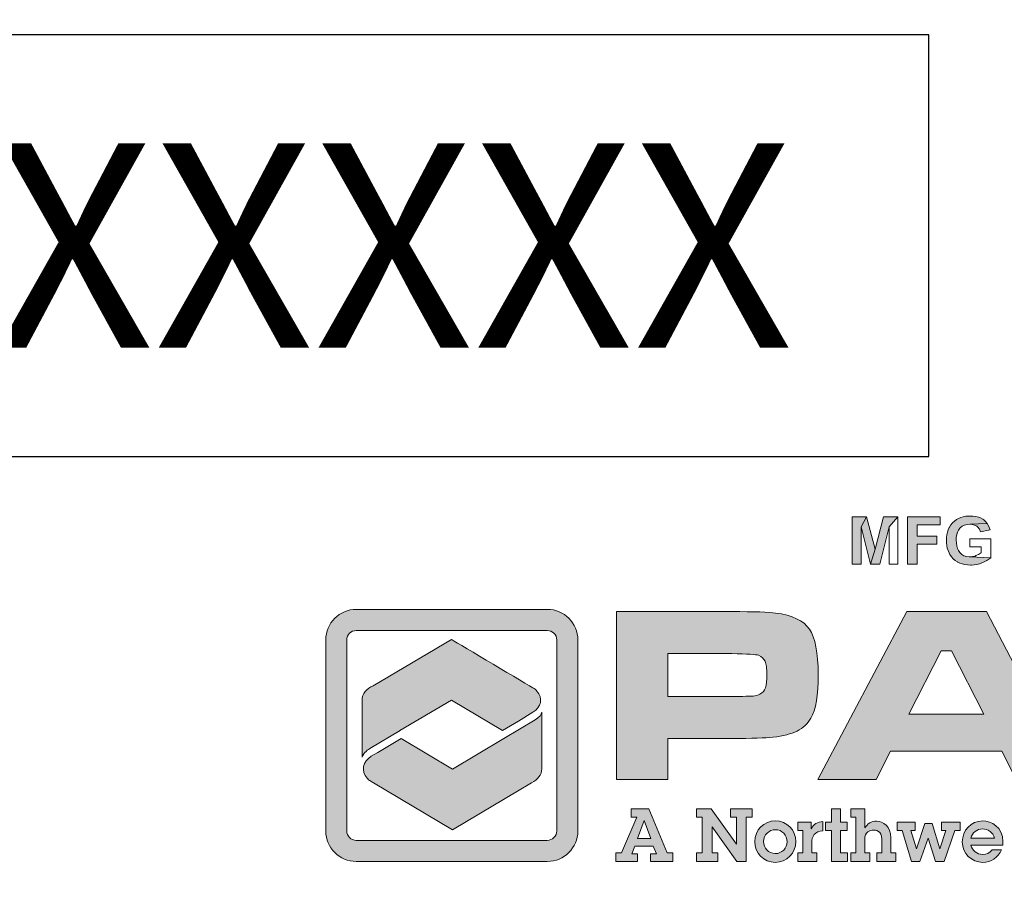
# Model space of a CAD drawing. Extents: x 0 to 406, y 0 to 314.
# Drawn here: x 207 to 218, y 223 to 233 of the extents above; entities that cross this region are included whole.
import ezdxf

# ---------------------------------------------------------------- set-up
doc = ezdxf.new("R2010")
doc.units = 0
doc.header["$LTSCALE"] = 20
doc.header["$MEASUREMENT"] = 0
doc.layers.get('DEFPOINTS').update_dxf_attribs({"linetype": 'CONTINUOUS'})
doc.layers.add('BADGE', color=7, linetype='CONTINUOUS')
doc.layers.add('Layer 1', color=7, linetype='CONTINUOUS')
doc.styles.add('0', font='arialbd.ttf', dxfattribs={"height": 1})

msp = doc.modelspace()

# ---------------------------------------------------------------- hatches: boundary and pattern name
at = {"layer": 'BADGE'}
h = msp.add_hatch(color=256, dxfattribs=at)
h.dxf.hatch_style = 1
h.paths.add_polyline_path([(219.237, 227.408), (219.112, 227.408), (219.306, 227.102), (219.362, 227.199)])
h.paths.add_polyline_path([(219.607, 227.408), (219.484, 227.408), (219.362, 227.199), (219.306, 227.102), (219.306, 226.879), (219.412, 226.879), (219.412, 227.101)])
h.paths.add_polyline_path([(218.845, 227.408), (218.633, 227.408), (218.633, 226.879), (218.813, 226.879), (218.826, 226.879), (218.868, 226.88), (218.901, 226.88), (218.926, 226.881), (218.942, 226.883), (218.961, 226.885), (218.989, 226.894), (219.014, 226.908), (219.024, 226.915), (219.044, 226.936), (219.06, 226.962), (218.74, 226.968), (218.74, 227.11), (218.826, 227.11), (219.05, 227.112), (219.05, 227.113), (219.03, 227.133), (219.005, 227.149), (218.976, 227.16), (218.988, 227.167), (219.012, 227.184), (218.74, 227.198), (218.74, 227.32), (218.801, 227.32), (219.034, 227.337), (219.034, 227.338), (219.016, 227.362), (218.994, 227.381), (218.994, 227.381), (218.968, 227.395), (218.939, 227.404), (218.936, 227.404), (218.912, 227.407), (218.882, 227.408)])
h.paths.add_polyline_path([(219.034, 227.337), (218.801, 227.32), (218.803, 227.32), (218.846, 227.32), (218.876, 227.32), (218.893, 227.319), (218.91, 227.315), (218.933, 227.3), (218.94, 227.289), (218.947, 227.26), (218.945, 227.243), (218.931, 227.219), (218.917, 227.208), (218.888, 227.2), (218.878, 227.199), (218.851, 227.198), (218.81, 227.198), (218.74, 227.198), (219.012, 227.184), (219.031, 227.207), (219.037, 227.218), (219.047, 227.246), (219.05, 227.275), (219.05, 227.281), (219.046, 227.311)], flags=17)
h.paths.add_polyline_path([(219.05, 227.112), (218.826, 227.11), (218.835, 227.11), (218.873, 227.109), (218.902, 227.106), (218.921, 227.102), (218.933, 227.097), (218.955, 227.078), (218.96, 227.067), (218.966, 227.038), (218.964, 227.017), (218.951, 226.993), (218.94, 226.982), (218.912, 226.971), (218.905, 226.971), (218.879, 226.969), (218.839, 226.968), (218.74, 226.968), (219.06, 226.962), (219.065, 226.974), (219.074, 227.003), (219.077, 227.032), (219.074, 227.059), (219.065, 227.087)])
h.paths.add_polyline_path([(218.097, 227.417), (218.083, 227.417), (218.051, 227.415), (218.022, 227.41), (217.995, 227.402), (217.97, 227.391), (217.948, 227.378), (217.924, 227.361), (217.903, 227.34), (217.884, 227.318), (217.868, 227.293), (217.867, 227.289), (217.855, 227.264), (217.846, 227.236), (217.839, 227.207), (217.835, 227.177), (217.834, 227.145), (217.835, 227.119), (217.838, 227.089), (217.845, 227.06), (217.853, 227.032), (217.865, 227.005), (217.874, 226.987), (217.891, 226.962), (217.91, 226.94), (217.933, 226.921), (217.957, 226.905), (217.959, 226.904), (217.984, 226.892), (218.011, 226.882), (218.04, 226.875), (218.07, 226.871), (218.102, 226.87), (218.115, 226.87), (218.144, 226.873), (218.173, 226.878), (218.203, 226.885), (218.232, 226.895), (218.257, 226.905), (218.285, 226.92), (218.309, 226.935), (218.329, 226.952), (218.095, 226.961), (218.088, 226.962), (218.058, 226.965), (218.031, 226.974), (218.007, 226.989), (217.986, 227.009), (217.984, 227.011), (217.969, 227.031), (217.958, 227.056), (217.95, 227.083), (217.946, 227.115), (217.944, 227.15), (217.945, 227.178), (217.95, 227.21), (217.958, 227.237), (217.97, 227.261), (217.985, 227.282), (217.99, 227.286), (218.012, 227.304), (218.037, 227.316), (218.065, 227.324), (218.097, 227.326), (218.291, 227.335), (218.273, 227.357), (218.251, 227.376), (218.241, 227.383), (218.217, 227.396), (218.192, 227.405), (218.163, 227.412), (218.131, 227.416)])
h.paths.add_polyline_path([(218.291, 227.335), (218.097, 227.326), (218.121, 227.324), (218.149, 227.317), (218.174, 227.304), (218.186, 227.293), (218.204, 227.27), (218.216, 227.242), (218.322, 227.262), (218.316, 227.282), (218.305, 227.31)], flags=17)
h.paths.add_polyline_path([(218.329, 227.163), (218.098, 227.163), (218.098, 227.074), (218.221, 227.074), (218.221, 227.007), (218.216, 227.003), (218.192, 226.988), (218.163, 226.975), (218.154, 226.971), (218.125, 226.964), (218.095, 226.961), (218.329, 226.952)], flags=0)
h.paths.add_polyline_path([(217.764, 227.408), (217.401, 227.408), (217.401, 226.879), (217.508, 226.879), (217.508, 227.104), (217.729, 227.104), (217.729, 227.193), (217.508, 227.193), (217.508, 227.319), (217.764, 227.319)])
h.paths.add_polyline_path([(216.943, 227.408), (216.882, 227.296), (216.987, 226.879), (217.039, 227.047)])
h.paths.add_polyline_path([(216.943, 227.408), (216.783, 227.408), (216.783, 226.879), (216.882, 226.879), (216.882, 227.296)])
h.paths.add_polyline_path([(217.294, 227.408), (217.195, 227.296), (217.195, 226.879), (217.294, 226.879)], flags=0)
h.paths.add_polyline_path([(217.294, 227.408), (217.134, 227.408), (217.039, 227.047), (216.987, 226.879), (217.09, 226.879), (217.195, 227.296)])
h.paths.add_polyline_path([(230.345, 233.985), (230.228, 233.985), (230.188, 233.786), (230.075, 233.786), (229.961, 233.786), (229.815, 233.786), (229.815, 233.672), (229.938, 233.672), (230.165, 233.672), (230.136, 233.522), (230.022, 233.522), (229.907, 233.522), (229.815, 233.522), (229.815, 233.41), (229.884, 233.41), (230.114, 233.41), (230.075, 233.211), (230.188, 233.211), (230.229, 233.41), (230.375, 233.41), (230.375, 233.522), (230.252, 233.522), (230.282, 233.672), (230.375, 233.672), (230.375, 233.786), (230.305, 233.786)])
h.paths.add_polyline_path([(230.115, 233.985), (230, 233.985), (229.961, 233.786), (230.075, 233.786)], flags=17)
h.paths.add_polyline_path([(229.938, 233.672), (229.907, 233.522), (230.022, 233.522), (230.053, 233.672), (230.165, 233.672)], flags=17)
h.paths.add_polyline_path([(229.884, 233.41), (229.845, 233.211), (229.96, 233.211), (230, 233.41), (230.114, 233.41)], flags=17)
h.paths.add_polyline_path([(229.107, 233.966), (228.956, 233.966), (228.956, 233.223), (229.484, 233.223), (229.484, 233.349), (229.107, 233.349)])
h.paths.add_polyline_path([(228.81, 233.973), (228.254, 233.973), (228.254, 233.223), (228.823, 233.223), (228.823, 233.349), (228.405, 233.349), (228.405, 233.553), (228.781, 233.553), (228.781, 233.679), (228.405, 233.679), (228.405, 233.846), (228.81, 233.846)])
h.paths.add_polyline_path([(227.774, 233.973), (227.497, 233.973), (227.497, 233.223), (227.783, 233.223), (227.856, 233.227), (227.917, 233.239), (227.969, 233.261), (228.022, 233.299), (228.034, 233.311), (227.649, 233.349), (227.649, 233.846), (227.716, 233.846), (228.029, 233.889), (227.979, 233.931), (227.917, 233.958), (227.914, 233.959), (227.854, 233.969)])
h.paths.add_polyline_path([(228.029, 233.889), (227.716, 233.846), (227.787, 233.844), (227.841, 233.839), (227.852, 233.836), (227.911, 233.804), (227.921, 233.793), (227.953, 233.73), (227.965, 233.676), (227.969, 233.598), (227.965, 233.519), (227.953, 233.46), (227.948, 233.444), (227.914, 233.388), (227.914, 233.387), (227.853, 233.357), (227.838, 233.353), (227.761, 233.349), (227.649, 233.349), (228.034, 233.311), (228.072, 233.365), (228.102, 233.431), (228.109, 233.45), (228.121, 233.515), (228.125, 233.591), (228.124, 233.637), (228.117, 233.707), (228.101, 233.768), (228.099, 233.771), (228.069, 233.836)])
h.paths.add_polyline_path([(227.015, 233.985), (226.987, 233.985), (226.917, 233.975), (226.854, 233.955), (226.812, 233.933), (226.757, 233.889), (226.722, 233.846), (226.688, 233.786), (226.67, 233.736), (226.657, 233.67), (226.653, 233.594), (226.654, 233.556), (226.664, 233.483), (226.684, 233.419), (226.712, 233.362), (226.752, 233.312), (226.766, 233.299), (226.818, 233.26), (226.877, 233.233), (226.944, 233.216), (227.018, 233.211), (227.04, 233.211), (227.11, 233.219), (227.175, 233.239), (227.232, 233.27), (227.281, 233.312), (227.302, 233.338), (227.017, 233.339), (226.983, 233.342), (226.921, 233.364), (226.868, 233.406), (226.867, 233.406), (226.835, 233.457), (226.815, 233.521), (226.808, 233.598), (226.808, 233.601), (226.815, 233.678), (226.834, 233.743), (226.867, 233.793), (226.891, 233.814), (226.948, 233.846), (227.017, 233.856), (227.281, 233.882), (227.266, 233.897), (227.214, 233.935), (227.155, 233.963), (227.088, 233.979)])
h.paths.add_polyline_path([(227.281, 233.882), (227.017, 233.856), (227.052, 233.854), (227.116, 233.833), (227.167, 233.793), (227.198, 233.743), (227.217, 233.679), (227.224, 233.601), (227.224, 233.597), (227.217, 233.518), (227.198, 233.454), (227.166, 233.404), (227.143, 233.383), (227.084, 233.35), (227.017, 233.339), (227.302, 233.338), (227.336, 233.391), (227.36, 233.452), (227.375, 233.521), (227.379, 233.597), (227.378, 233.64), (227.369, 233.712), (227.348, 233.777), (227.32, 233.833)])
h.paths.add_polyline_path([(226.036, 233.973), (225.95, 233.813), (226.098, 233.223), (226.172, 233.461)])
h.paths.add_polyline_path([(226.036, 233.973), (225.81, 233.973), (225.81, 233.223), (225.95, 233.223), (225.95, 233.813)])
h.paths.add_polyline_path([(226.534, 233.973), (226.393, 233.813), (226.393, 233.223), (226.534, 233.223)], flags=0)
h.paths.add_polyline_path([(226.534, 233.973), (226.306, 233.973), (226.172, 233.461), (226.098, 233.223), (226.244, 233.223), (226.393, 233.813)])
h.paths.add_polyline_path([(210.512, 233.985), (210.393, 233.985), (210.354, 233.786), (210.242, 233.786), (210.127, 233.786), (209.981, 233.786), (209.981, 233.672), (210.104, 233.672), (210.333, 233.672), (210.303, 233.522), (210.189, 233.522), (210.073, 233.522), (209.981, 233.522), (209.981, 233.41), (210.051, 233.41), (210.28, 233.41), (210.241, 233.211), (210.354, 233.211), (210.395, 233.41), (210.542, 233.41), (210.542, 233.522), (210.418, 233.522), (210.449, 233.672), (210.542, 233.672), (210.542, 233.786), (210.472, 233.786)])
h.paths.add_polyline_path([(210.282, 233.985), (210.167, 233.985), (210.127, 233.786), (210.242, 233.786)], flags=17)
h.paths.add_polyline_path([(210.104, 233.672), (210.073, 233.522), (210.189, 233.522), (210.219, 233.672), (210.333, 233.672)], flags=17)
h.paths.add_polyline_path([(210.051, 233.41), (210.01, 233.211), (210.125, 233.211), (210.166, 233.41), (210.28, 233.41)], flags=17)
h.paths.add_polyline_path([(209.32, 233.973), (209.002, 233.973), (209.002, 233.223), (209.154, 233.223), (209.154, 233.536), (209.184, 233.536), (209.418, 233.553), (209.452, 233.56), (209.517, 233.584), (209.565, 233.624), (209.575, 233.634), (209.154, 233.656), (209.154, 233.846), (209.272, 233.846), (209.583, 233.881), (209.552, 233.917), (209.495, 233.952), (209.469, 233.961), (209.406, 233.97)])
h.paths.add_polyline_path([(209.583, 233.881), (209.272, 233.846), (209.33, 233.846), (209.381, 233.843), (209.439, 233.814), (209.458, 233.752), (209.444, 233.697), (209.402, 233.664), (209.356, 233.657), (209.265, 233.656), (209.154, 233.656), (209.575, 233.634), (209.605, 233.693), (209.615, 233.763), (209.609, 233.818)])
h.paths.add_polyline_path([(209.418, 233.553), (209.184, 233.536), (209.193, 233.536), (209.261, 233.528), (209.305, 233.496), (209.335, 233.459), (209.385, 233.385), (209.495, 233.223), (209.676, 233.223), (209.584, 233.369), (209.577, 233.38), (209.533, 233.448), (209.499, 233.491), (209.476, 233.513)])
h.paths.add_polyline_path([(208.859, 233.973), (208.304, 233.973), (208.304, 233.223), (208.874, 233.223), (208.874, 233.349), (208.454, 233.349), (208.454, 233.553), (208.831, 233.553), (208.831, 233.679), (208.454, 233.679), (208.454, 233.846), (208.859, 233.846)])
h.paths.add_polyline_path([(207.824, 233.973), (207.548, 233.973), (207.548, 233.223), (207.832, 233.223), (207.905, 233.227), (207.966, 233.239), (208.019, 233.261), (208.071, 233.299), (208.084, 233.311), (207.698, 233.349), (207.698, 233.846), (207.767, 233.846), (208.08, 233.889), (208.029, 233.931), (207.966, 233.958), (207.963, 233.959), (207.904, 233.969)])
h.paths.add_polyline_path([(208.08, 233.889), (207.767, 233.846), (207.836, 233.844), (207.89, 233.839), (207.901, 233.836), (207.96, 233.804), (207.97, 233.793), (208.004, 233.73), (208.015, 233.676), (208.019, 233.598), (208.015, 233.519), (208.004, 233.46), (207.998, 233.444), (207.965, 233.388), (207.965, 233.387), (207.902, 233.357), (207.887, 233.353), (207.812, 233.349), (207.698, 233.349), (208.084, 233.311), (208.123, 233.365), (208.153, 233.431), (208.158, 233.45), (208.172, 233.515), (208.176, 233.591), (208.174, 233.637), (208.166, 233.707), (208.151, 233.768), (208.15, 233.771), (208.12, 233.836)])
h.paths.add_polyline_path([(207.111, 233.973), (206.793, 233.973), (206.793, 233.223), (206.944, 233.223), (206.944, 233.536), (206.974, 233.536), (207.207, 233.553), (207.242, 233.56), (207.307, 233.584), (207.356, 233.624), (207.365, 233.634), (206.944, 233.656), (206.944, 233.846), (207.062, 233.846), (207.372, 233.881), (207.342, 233.917), (207.285, 233.952), (207.26, 233.961), (207.195, 233.97)])
h.paths.add_polyline_path([(207.372, 233.881), (207.062, 233.846), (207.119, 233.846), (207.172, 233.843), (207.23, 233.814), (207.249, 233.752), (207.234, 233.697), (207.192, 233.664), (207.146, 233.657), (207.055, 233.656), (206.944, 233.656), (207.365, 233.634), (207.395, 233.693), (207.406, 233.763), (207.399, 233.818)])
h.paths.add_polyline_path([(207.207, 233.553), (206.974, 233.536), (206.983, 233.536), (207.05, 233.528), (207.096, 233.496), (207.126, 233.459), (207.176, 233.385), (207.285, 233.223), (207.467, 233.223), (207.375, 233.369), (207.368, 233.38), (207.323, 233.448), (207.288, 233.491), (207.266, 233.513)])
h.paths.add_polyline_path([(206.31, 233.985), (206.281, 233.985), (206.211, 233.975), (206.147, 233.955), (206.105, 233.933), (206.051, 233.889), (206.016, 233.846), (205.981, 233.786), (205.965, 233.736), (205.951, 233.67), (205.947, 233.594), (205.948, 233.556), (205.958, 233.483), (205.977, 233.419), (206.007, 233.362), (206.046, 233.312), (206.061, 233.299), (206.112, 233.26), (206.172, 233.233), (206.238, 233.216), (206.311, 233.211), (206.333, 233.211), (206.404, 233.219), (206.468, 233.239), (206.526, 233.27), (206.575, 233.312), (206.596, 233.338), (206.311, 233.339), (206.277, 233.342), (206.214, 233.364), (206.162, 233.406), (206.161, 233.406), (206.128, 233.457), (206.109, 233.521), (206.103, 233.598), (206.103, 233.601), (206.109, 233.678), (206.128, 233.743), (206.161, 233.793), (206.184, 233.814), (206.242, 233.846), (206.311, 233.856), (206.575, 233.882), (206.56, 233.897), (206.509, 233.935), (206.449, 233.963), (206.383, 233.979)])
h.paths.add_polyline_path([(206.575, 233.882), (206.311, 233.856), (206.346, 233.854), (206.41, 233.833), (206.461, 233.793), (206.492, 233.743), (206.511, 233.679), (206.518, 233.601), (206.518, 233.597), (206.511, 233.518), (206.491, 233.454), (206.46, 233.404), (206.435, 233.383), (206.379, 233.35), (206.311, 233.339), (206.596, 233.338), (206.63, 233.391), (206.655, 233.452), (206.67, 233.521), (206.674, 233.597), (206.672, 233.64), (206.663, 233.712), (206.643, 233.777), (206.613, 233.833)])
h.paths.add_polyline_path([(212.993, 239.667), (212.437, 239.667), (212.437, 238.918), (213.006, 238.918), (213.006, 239.044), (212.588, 239.044), (212.588, 239.249), (212.964, 239.249), (212.964, 239.374), (212.588, 239.374), (212.588, 239.541), (212.993, 239.541)])
h.paths.add_polyline_path([(212.339, 239.667), (211.744, 239.667), (211.744, 239.541), (211.966, 239.541), (211.966, 238.918), (212.117, 238.918), (212.117, 239.541), (212.339, 239.541)])
h.paths.add_polyline_path([(211.418, 239.667), (211.335, 239.492), (211.438, 239.215), (211.234, 239.215), (211.487, 239.088), (211.553, 238.918), (211.717, 238.918)])
h.paths.add_polyline_path([(211.418, 239.667), (211.257, 239.667), (210.966, 238.918), (211.125, 238.918), (211.188, 239.088), (211.487, 239.088), (211.234, 239.215), (211.335, 239.492)])
h.paths.add_polyline_path([(210.561, 239.667), (210.285, 239.667), (210.285, 238.918), (210.569, 238.918), (210.644, 238.921), (210.703, 238.933), (210.757, 238.956), (210.81, 238.993), (210.821, 239.005), (210.437, 239.044), (210.437, 239.541), (210.504, 239.541), (210.817, 239.584), (210.767, 239.625), (210.705, 239.653), (210.701, 239.655), (210.642, 239.664)])
h.paths.add_polyline_path([(210.817, 239.584), (210.504, 239.541), (210.573, 239.54), (210.629, 239.533), (210.64, 239.53), (210.699, 239.498), (210.709, 239.488), (210.741, 239.426), (210.753, 239.372), (210.757, 239.292), (210.753, 239.215), (210.741, 239.155), (210.736, 239.139), (210.702, 239.082), (210.641, 239.051), (210.625, 239.048), (210.549, 239.044), (210.437, 239.044), (210.821, 239.005), (210.86, 239.059), (210.89, 239.125), (210.897, 239.146), (210.909, 239.211), (210.913, 239.285), (210.912, 239.331), (210.904, 239.402), (210.889, 239.462), (210.887, 239.466), (210.858, 239.53)])
h.paths.add_polyline_path([(226.808, 239.667), (226.63, 239.667), (226.904, 239.234), (226.984, 239.37)])
h.paths.add_polyline_path([(227.331, 239.667), (227.156, 239.667), (226.984, 239.37), (226.904, 239.234), (226.904, 238.918), (227.056, 238.918), (227.056, 239.232)])
h.paths.add_polyline_path([(226.611, 239.667), (226.015, 239.667), (226.015, 239.541), (226.237, 239.541), (226.237, 238.918), (226.389, 238.918), (226.389, 239.541), (226.611, 239.541)])
h.paths.add_polyline_path([(225.773, 238.918), (225.773, 239.667), (225.925, 239.667), (225.925, 238.918)])
h.paths.add_polyline_path([(225.346, 239.68), (225.335, 239.68), (225.263, 239.672), (225.199, 239.652), (225.143, 239.621), (225.093, 239.577), (225.339, 239.55), (225.382, 239.546), (225.442, 239.517), (225.469, 239.488), (225.496, 239.425), (225.646, 239.461), (225.639, 239.484), (225.609, 239.549), (225.569, 239.599), (225.54, 239.623), (225.484, 239.655), (225.419, 239.673)])
h.paths.add_polyline_path([(225.093, 239.577), (225.068, 239.549), (225.037, 239.495), (225.014, 239.433), (225.001, 239.364), (224.995, 239.286), (224.996, 239.253), (225.006, 239.18), (225.025, 239.115), (225.053, 239.056), (225.091, 239.008), (225.093, 239.006), (225.144, 238.962), (225.202, 238.931), (225.266, 238.912), (225.337, 238.905), (225.344, 238.905), (225.416, 238.913), (225.481, 238.932), (225.536, 238.964), (225.545, 238.971), (225.588, 239.017), (225.335, 239.035), (225.319, 239.035), (225.255, 239.052), (225.202, 239.094), (225.199, 239.098), (225.172, 239.148), (225.156, 239.215), (225.151, 239.297), (225.158, 239.379), (225.175, 239.442), (225.204, 239.491), (225.216, 239.503), (225.271, 239.54), (225.339, 239.55)])
h.paths.add_polyline_path([(225.501, 239.193), (225.477, 239.121), (225.439, 239.073), (225.402, 239.048), (225.335, 239.035), (225.588, 239.017), (225.623, 239.075), (225.649, 239.147)])
h.paths.add_polyline_path([(224.642, 239.667), (224.559, 239.492), (224.664, 239.215), (224.459, 239.215), (224.712, 239.088), (224.777, 238.918), (224.942, 238.918)])
h.paths.add_polyline_path([(224.642, 239.667), (224.482, 239.667), (224.19, 238.918), (224.351, 238.918), (224.412, 239.088), (224.712, 239.088), (224.459, 239.215), (224.559, 239.492)])
h.paths.add_polyline_path([(223.811, 239.667), (223.568, 239.667), (223.568, 238.918), (223.719, 238.918), (223.719, 239.201), (223.818, 239.201), (223.841, 239.201), (223.918, 239.204), (223.975, 239.211), (223.991, 239.216), (224.053, 239.247), (224.075, 239.265), (224.117, 239.32), (223.719, 239.328), (223.719, 239.541), (223.792, 239.541), (224.098, 239.583), (224.052, 239.629), (223.991, 239.656), (223.967, 239.661), (223.903, 239.665)])
h.paths.add_polyline_path([(224.098, 239.583), (223.792, 239.541), (223.844, 239.54), (223.902, 239.535), (223.903, 239.535), (223.963, 239.502), (223.965, 239.499), (223.986, 239.435), (223.969, 239.376), (223.922, 239.339), (223.886, 239.331), (223.802, 239.328), (223.719, 239.328), (224.117, 239.32), (224.133, 239.365), (224.143, 239.437), (224.141, 239.457), (224.129, 239.526)])
h.paths.add_polyline_path([(223.187, 239.667), (223.106, 239.492), (223.209, 239.215), (223.005, 239.215), (223.258, 239.088), (223.323, 238.918), (223.488, 238.918)])
h.paths.add_polyline_path([(223.187, 239.667), (223.028, 239.667), (222.737, 238.918), (222.896, 238.918), (222.959, 239.088), (223.258, 239.088), (223.005, 239.215), (223.106, 239.492)])
h.paths.add_polyline_path([(222.381, 239.68), (222.369, 239.68), (222.297, 239.672), (222.233, 239.652), (222.177, 239.621), (222.126, 239.577), (222.373, 239.55), (222.416, 239.546), (222.476, 239.517), (222.503, 239.488), (222.531, 239.425), (222.68, 239.461), (222.673, 239.484), (222.643, 239.549), (222.604, 239.599), (222.574, 239.623), (222.518, 239.655), (222.454, 239.673)])
h.paths.add_polyline_path([(222.126, 239.577), (222.103, 239.549), (222.071, 239.495), (222.048, 239.433), (222.034, 239.364), (222.03, 239.286), (222.03, 239.253), (222.04, 239.18), (222.059, 239.115), (222.087, 239.056), (222.126, 239.008), (222.128, 239.006), (222.178, 238.962), (222.236, 238.931), (222.301, 238.912), (222.371, 238.905), (222.378, 238.905), (222.451, 238.913), (222.515, 238.932), (222.57, 238.964), (222.578, 238.971), (222.622, 239.017), (222.37, 239.035), (222.352, 239.035), (222.289, 239.052), (222.237, 239.094), (222.233, 239.098), (222.206, 239.148), (222.191, 239.215), (222.186, 239.297), (222.191, 239.379), (222.209, 239.442), (222.237, 239.491), (222.25, 239.503), (222.305, 239.54), (222.373, 239.55)])
h.paths.add_polyline_path([(222.535, 239.193), (222.511, 239.121), (222.473, 239.073), (222.436, 239.048), (222.37, 239.035), (222.622, 239.017), (222.657, 239.075), (222.683, 239.147)])
at = {"layer": 'Layer 1', "true_color": 0x0092cb}
h = msp.add_hatch(color=142, dxfattribs=at)
h.dxf.hatch_style = 2
edge = h.paths.add_edge_path()
edge.add_spline(control_points=[(213.378, 223.559), (213.378, 223.559), (211.245, 223.559), (211.245, 223.559), (211.057, 223.559), (210.904, 223.712), (210.904, 223.9), (210.904, 223.9), (210.904, 226.034), (210.904, 226.034), (210.904, 226.222), (211.057, 226.375), (211.245, 226.375), (211.245, 226.375), (213.378, 226.375), (213.378, 226.375), (213.566, 226.375), (213.719, 226.222), (213.719, 226.034), (213.719, 226.034), (213.719, 223.9), (213.719, 223.9), (213.719, 223.712), (213.566, 223.559), (213.378, 223.559)], knot_values=[0, 0, 0, 0, 1, 1, 1, 2, 2, 2, 3, 3, 3, 4, 4, 4, 5, 5, 5, 6, 6, 6, 7, 7, 7, 8, 8, 8, 8], degree=3, periodic=0)
edge = h.paths.add_edge_path()
edge.add_spline(control_points=[(211.245, 226.139), (211.187, 226.139), (211.139, 226.092), (211.139, 226.034), (211.139, 226.034), (211.139, 223.9), (211.139, 223.9), (211.139, 223.842), (211.187, 223.795), (211.245, 223.795), (211.245, 223.795), (213.378, 223.795), (213.378, 223.795), (213.436, 223.795), (213.484, 223.842), (213.484, 223.9), (213.484, 223.9), (213.484, 226.034), (213.484, 226.034), (213.484, 226.092), (213.436, 226.139), (213.378, 226.139), (213.378, 226.139), (211.245, 226.139), (211.245, 226.139)], knot_values=[0, 0, 0, 0, 1, 1, 1, 2, 2, 2, 3, 3, 3, 4, 4, 4, 5, 5, 5, 6, 6, 6, 7, 7, 7, 8, 8, 8, 8], degree=3, periodic=0)
at = {"layer": 'Layer 1', "true_color": 0x004677}
h = msp.add_hatch(color=156, dxfattribs=at)
edge = h.paths.add_edge_path()
edge.add_spline(control_points=[(214.152, 224.475), (214.152, 224.475), (214.152, 226.35), (214.152, 226.35), (214.152, 226.35), (215.436, 226.35), (215.436, 226.35), (215.691, 226.35), (215.855, 226.345), (215.928, 226.334), (216.114, 226.31), (216.24, 226.25), (216.305, 226.155), (216.37, 226.06), (216.403, 225.891), (216.403, 225.648), (216.403, 225.416), (216.376, 225.253), (216.322, 225.16), (216.286, 225.097), (216.234, 225.049), (216.168, 225.016), (216.102, 224.983), (216.012, 224.96), (215.898, 224.947), (215.816, 224.938), (215.664, 224.933), (215.442, 224.933), (215.442, 224.933), (214.723, 224.933), (214.723, 224.933), (214.723, 224.933), (214.723, 224.475), (214.723, 224.475), (214.723, 224.475), (214.152, 224.475), (214.152, 224.475)], knot_values=[0, 0, 0, 0, 1, 1, 1, 2, 2, 2, 3, 3, 3, 4, 4, 4, 5, 5, 5, 6, 6, 6, 7, 7, 7, 8, 8, 8, 9, 9, 9, 10, 10, 10, 11, 11, 11, 12, 12, 12, 12], degree=3, periodic=0)
edge = h.paths.add_edge_path()
edge.add_spline(control_points=[(214.723, 225.402), (214.723, 225.402), (215.438, 225.402), (215.438, 225.402), (215.568, 225.403), (215.647, 225.405), (215.676, 225.407), (215.705, 225.41), (215.731, 225.417), (215.753, 225.429), (215.783, 225.445), (215.803, 225.468), (215.814, 225.5), (215.825, 225.532), (215.83, 225.581), (215.83, 225.648), (215.83, 225.715), (215.824, 225.764), (215.81, 225.795), (215.796, 225.826), (215.772, 225.848), (215.737, 225.862), (215.711, 225.872), (215.612, 225.878), (215.438, 225.881), (215.438, 225.881), (214.723, 225.881), (214.723, 225.881), (214.723, 225.881), (214.723, 225.402), (214.723, 225.402)], knot_values=[0, 0, 0, 0, 1, 1, 1, 2, 2, 2, 3, 3, 3, 4, 4, 4, 5, 5, 5, 6, 6, 6, 7, 7, 7, 8, 8, 8, 9, 9, 9, 10, 10, 10, 10], degree=3, periodic=0)
h = msp.add_hatch(color=156, dxfattribs=at)
h.paths.add_polyline_path([(218.613, 224.475), (218.452, 224.792), (217.212, 224.792), (217.051, 224.475), (216.399, 224.475), (217.393, 226.35), (218.281, 226.35), (219.261, 224.475)])
h.paths.add_polyline_path([(218.252, 225.203), (217.89, 225.913), (217.776, 225.913), (217.415, 225.203)])
at = {"layer": 'Layer 1', "true_color": 0x0092cb}
h = msp.add_hatch(color=142, dxfattribs=at)
edge = h.paths.add_edge_path()
edge.add_spline(control_points=[(212.879, 225.022), (212.879, 225.022), (213.057, 225.128), (213.057, 225.128), (213.057, 225.128), (213.218, 225.225), (213.218, 225.225), (213.311, 225.28), (213.331, 225.387), (213.262, 225.463), (213.249, 225.477), (213.235, 225.488), (213.217, 225.499), (213.217, 225.499), (213.217, 225.499), (213.217, 225.499), (213.041, 225.603), (212.307, 226.04), (212.307, 226.04), (212.307, 226.04), (211.435, 225.522), (211.435, 225.522), (211.36, 225.492), (211.309, 225.431), (211.309, 225.361), (211.309, 225.361), (211.309, 224.725), (211.309, 224.725), (211.325, 224.775), (211.385, 224.814), (211.398, 224.821), (211.398, 224.821), (211.734, 225.021), (211.734, 225.021), (211.734, 225.021), (211.733, 225.021), (211.733, 225.021), (211.733, 225.021), (212.307, 225.362), (212.307, 225.362), (212.307, 225.362), (212.879, 225.022), (212.879, 225.022), (212.879, 225.022), (212.879, 225.022), (212.879, 225.022)], knot_values=[0, 0, 0, 0, 1, 1, 1, 2, 2, 2, 3, 3, 3, 4, 4, 4, 5, 5, 5, 6, 6, 6, 7, 7, 7, 8, 8, 8, 9, 9, 9, 10, 10, 10, 11, 11, 11, 12, 12, 12, 13, 13, 13, 14, 14, 14, 15, 15, 15, 15], degree=3, periodic=0)
at = {"layer": 'Layer 1', "true_color": 0x8fad15}
h = msp.add_hatch(color=54, dxfattribs=at)
edge = h.paths.add_edge_path()
edge.add_spline(control_points=[(213.241, 225.141), (213.241, 225.141), (212.892, 224.933), (212.892, 224.933), (212.892, 224.933), (212.893, 224.932), (212.893, 224.932), (212.893, 224.932), (212.319, 224.591), (212.319, 224.591), (212.319, 224.591), (211.747, 224.932), (211.747, 224.932), (211.747, 224.932), (211.487, 224.778), (211.487, 224.778), (211.487, 224.778), (211.413, 224.734), (211.413, 224.734), (211.317, 224.676), (211.296, 224.567), (211.366, 224.489), (211.377, 224.477), (211.388, 224.467), (211.402, 224.458), (211.413, 224.45), (211.425, 224.444), (211.437, 224.438), (211.437, 224.438), (212.32, 223.914), (212.32, 223.914), (212.32, 223.914), (213.203, 224.439), (213.203, 224.439), (213.271, 224.47), (213.316, 224.528), (213.316, 224.595), (213.316, 224.595), (213.316, 225.225), (213.316, 225.226), (213.314, 225.207), (213.292, 225.171), (213.241, 225.141), (213.241, 225.141), (213.241, 225.141), (213.241, 225.141)], knot_values=[0, 0, 0, 0, 1, 1, 1, 2, 2, 2, 3, 3, 3, 4, 4, 4, 5, 5, 5, 6, 6, 6, 7, 7, 7, 8, 8, 8, 9, 9, 9, 10, 10, 10, 11, 11, 11, 12, 12, 12, 13, 13, 13, 14, 14, 14, 15, 15, 15, 15], degree=3, periodic=0)
at = {"layer": 'Layer 1', "true_color": 0x004677}
h = msp.add_hatch(color=156, dxfattribs=at)
h.paths.add_polyline_path([(214.51, 224.147), (214.715, 223.654), (214.778, 223.654), (214.778, 223.56), (214.531, 223.56), (214.531, 223.643), (214.596, 223.643), (214.561, 223.73), (214.355, 223.73), (214.321, 223.643), (214.384, 223.643), (214.384, 223.56), (214.145, 223.56), (214.145, 223.654), (214.208, 223.654), (214.379, 224.053), (214.314, 224.053), (214.314, 224.147)])
h.paths.add_polyline_path([(214.458, 224.018), (214.384, 223.817), (214.533, 223.817), (214.459, 224.018)])
for points in [[(215.209, 224.147), (215.489, 223.754), (215.489, 224.053), (215.425, 224.053), (215.425, 224.147), (215.664, 224.147), (215.664, 224.053), (215.6, 224.053), (215.6, 223.56), (215.496, 223.56), (215.22, 223.947), (215.22, 223.654), (215.284, 223.654), (215.284, 223.56), (215.045, 223.56), (215.045, 223.654), (215.108, 223.654), (215.108, 224.053), (215.045, 224.053), (215.045, 224.147)], [(216.652, 224.147), (216.652, 223.999), (216.727, 223.999), (216.727, 223.905), (216.652, 223.905), (216.652, 223.654), (216.732, 223.654), (216.732, 223.56), (216.552, 223.56), (216.552, 223.905), (216.483, 223.905), (216.483, 223.999), (216.552, 223.999), (216.552, 224.147)], [(217.487, 223.999), (217.487, 223.905), (217.438, 223.905), (217.501, 223.699), (217.502, 223.699), (217.594, 223.983), (217.676, 223.983), (217.762, 223.699), (217.763, 223.699), (217.83, 223.905), (217.78, 223.905), (217.78, 223.999), (217.987, 223.999), (217.987, 223.905), (217.929, 223.905), (217.809, 223.56), (217.712, 223.56), (217.632, 223.818), (217.538, 223.56), (217.444, 223.56), (217.339, 223.905), (217.284, 223.905), (217.284, 223.999)]]:
    msp.add_hatch(color=156, dxfattribs=at).paths.add_polyline_path(points)
h = msp.add_hatch(color=156, dxfattribs=at)
edge = h.paths.add_edge_path()
edge.add_spline(control_points=[(216.923, 224.147), (216.923, 224.147), (216.923, 223.933), (216.923, 223.933), (216.952, 223.983), (216.999, 224.009), (217.055, 224.009), (217.128, 224.009), (217.215, 223.953), (217.215, 223.822), (217.215, 223.822), (217.215, 223.654), (217.215, 223.654), (217.215, 223.654), (217.271, 223.654), (217.271, 223.654), (217.271, 223.654), (217.271, 223.56), (217.271, 223.56), (217.271, 223.56), (217.058, 223.56), (217.058, 223.56), (217.058, 223.56), (217.058, 223.654), (217.058, 223.654), (217.058, 223.654), (217.115, 223.654), (217.115, 223.654), (217.115, 223.654), (217.115, 223.808), (217.115, 223.808), (217.115, 223.905), (217.039, 223.91), (217.02, 223.91), (216.981, 223.91), (216.923, 223.887), (216.923, 223.807), (216.923, 223.807), (216.923, 223.654), (216.923, 223.654), (216.923, 223.654), (216.98, 223.654), (216.98, 223.654), (216.98, 223.654), (216.98, 223.56), (216.98, 223.56), (216.98, 223.56), (216.766, 223.56), (216.766, 223.56), (216.766, 223.56), (216.766, 223.654), (216.766, 223.654), (216.766, 223.654), (216.823, 223.654), (216.823, 223.654), (216.823, 223.654), (216.823, 224.053), (216.823, 224.053), (216.823, 224.053), (216.766, 224.053), (216.766, 224.053), (216.766, 224.053), (216.766, 224.147), (216.766, 224.147), (216.766, 224.147), (216.923, 224.147), (216.923, 224.147)], knot_values=[0, 0, 0, 0, 1, 1, 1, 2, 2, 2, 3, 3, 3, 4, 4, 4, 5, 5, 5, 6, 6, 6, 7, 7, 7, 8, 8, 8, 9, 9, 9, 10, 10, 10, 11, 11, 11, 12, 12, 12, 13, 13, 13, 14, 14, 14, 15, 15, 15, 16, 16, 16, 17, 17, 17, 18, 18, 18, 19, 19, 19, 20, 20, 20, 21, 21, 21, 22, 22, 22, 22], degree=3, periodic=0)
h = msp.add_hatch(color=156, dxfattribs=at)
edge = h.paths.add_edge_path()
edge.add_spline(control_points=[(215.923, 223.549), (215.795, 223.549), (215.694, 223.656), (215.694, 223.781), (215.694, 223.91), (215.799, 224.012), (215.926, 224.012), (216.051, 224.012), (216.154, 223.909), (216.154, 223.782), (216.154, 223.654), (216.051, 223.549), (215.923, 223.549)], knot_values=[0, 0, 0, 0, 1, 1, 1, 2, 2, 2, 3, 3, 3, 4, 4, 4, 4], degree=3, periodic=0)
edge = h.paths.add_edge_path()
edge.add_spline(control_points=[(216.055, 223.78), (216.055, 223.851), (215.999, 223.914), (215.925, 223.914), (215.853, 223.914), (215.793, 223.854), (215.793, 223.782), (215.793, 223.711), (215.848, 223.647), (215.923, 223.647), (215.999, 223.647), (216.055, 223.709), (216.055, 223.78)], knot_values=[0, 0, 0, 0, 1, 1, 1, 2, 2, 2, 3, 3, 3, 4, 4, 4, 4], degree=3, periodic=0)
h = msp.add_hatch(color=156, dxfattribs=at)
edge = h.paths.add_edge_path()
edge.add_spline(control_points=[(216.456, 223.901), (216.409, 223.899), (216.381, 223.883), (216.359, 223.859), (216.336, 223.835), (216.332, 223.802), (216.332, 223.768), (216.332, 223.768), (216.332, 223.654), (216.332, 223.654), (216.332, 223.654), (216.388, 223.654), (216.388, 223.654), (216.388, 223.654), (216.388, 223.56), (216.388, 223.56), (216.388, 223.56), (216.175, 223.56), (216.175, 223.56), (216.175, 223.56), (216.175, 223.654), (216.175, 223.654), (216.175, 223.654), (216.231, 223.654), (216.231, 223.654), (216.231, 223.654), (216.231, 223.905), (216.231, 223.905), (216.231, 223.905), (216.175, 223.905), (216.175, 223.905), (216.175, 223.905), (216.175, 223.999), (216.175, 223.999), (216.175, 223.999), (216.324, 223.999), (216.324, 223.999), (216.324, 223.999), (216.324, 223.924), (216.324, 223.924), (216.349, 223.974), (216.397, 224.002), (216.456, 224.004), (216.456, 224.004), (216.456, 223.901), (216.456, 223.901)], knot_values=[0, 0, 0, 0, 1, 1, 1, 2, 2, 2, 3, 3, 3, 4, 4, 4, 5, 5, 5, 6, 6, 6, 7, 7, 7, 8, 8, 8, 9, 9, 9, 10, 10, 10, 11, 11, 11, 12, 12, 12, 13, 13, 13, 14, 14, 14, 15, 15, 15, 15], degree=3, periodic=0)
h = msp.add_hatch(color=156, dxfattribs=at)
edge = h.paths.add_edge_path()
edge.add_spline(control_points=[(218.463, 223.742), (218.463, 223.742), (218.108, 223.742), (218.108, 223.742), (218.121, 223.681), (218.178, 223.637), (218.239, 223.637), (218.283, 223.637), (218.32, 223.653), (218.345, 223.689), (218.345, 223.689), (218.45, 223.689), (218.45, 223.689), (218.413, 223.601), (218.33, 223.549), (218.243, 223.549), (218.115, 223.549), (218.012, 223.649), (218.012, 223.778), (218.012, 223.906), (218.108, 224.012), (218.24, 224.012), (218.333, 224.012), (218.466, 223.948), (218.466, 223.777), (218.466, 223.769), (218.464, 223.752), (218.463, 223.742)], knot_values=[0, 0, 0, 0, 1, 1, 1, 2, 2, 2, 3, 3, 3, 4, 4, 4, 5, 5, 5, 6, 6, 6, 7, 7, 7, 8, 8, 8, 9, 9, 9, 9], degree=3, periodic=0)
edge = h.paths.add_edge_path()
edge.add_spline(control_points=[(218.373, 223.819), (218.355, 223.883), (218.3, 223.923), (218.235, 223.923), (218.178, 223.923), (218.121, 223.88), (218.107, 223.819), (218.107, 223.819), (218.373, 223.819), (218.373, 223.819)], knot_values=[0, 0, 0, 0, 1, 1, 1, 2, 2, 2, 3, 3, 3, 3], degree=3, periodic=0)

# ---------------------------------------------------------------- linework, layer by layer
at = {"layer": 'BADGE'}
msp.add_lwpolyline([(198.808, 228.084), (217.64, 228.084), (217.64, 232.793), (198.808, 232.793)], close=True, dxfattribs=at)
msp.add_circle((218.169, 234.295), 25.376, dxfattribs=at)
at = {"layer": 'DEFPOINTS', "color": 7, "lineweight": 0}
for points in [[(216.943, 227.408), (216.783, 227.408), (216.783, 226.879), (216.882, 226.879), (216.882, 227.296)], [(216.943, 227.408), (216.882, 227.296), (216.987, 226.879), (217.039, 227.047)], [(217.294, 227.408), (217.134, 227.408), (217.039, 227.047), (216.987, 226.879), (217.09, 226.879), (217.195, 227.296)], [(217.294, 227.408), (217.195, 227.296), (217.195, 226.879), (217.294, 226.879)], [(217.764, 227.408), (217.401, 227.408), (217.401, 226.879), (217.508, 226.879), (217.508, 227.104), (217.729, 227.104), (217.729, 227.193), (217.508, 227.193), (217.508, 227.319), (217.764, 227.319)], [(218.097, 227.417), (218.083, 227.417), (218.051, 227.415), (218.022, 227.41), (217.995, 227.402), (217.97, 227.391), (217.948, 227.378), (217.924, 227.361), (217.903, 227.34), (217.884, 227.318), (217.868, 227.293), (217.867, 227.289), (217.855, 227.264), (217.846, 227.236), (217.839, 227.207), (217.835, 227.177), (217.834, 227.145), (217.835, 227.119), (217.838, 227.089), (217.845, 227.06), (217.853, 227.032), (217.865, 227.005), (217.874, 226.987), (217.891, 226.962), (217.91, 226.94), (217.933, 226.921), (217.957, 226.905), (217.959, 226.904), (217.984, 226.892), (218.011, 226.882), (218.04, 226.875), (218.07, 226.871), (218.102, 226.87), (218.115, 226.87), (218.144, 226.873), (218.173, 226.878), (218.203, 226.885), (218.232, 226.895), (218.257, 226.905), (218.285, 226.92), (218.309, 226.935), (218.329, 226.952), (218.095, 226.961), (218.088, 226.962), (218.058, 226.965), (218.031, 226.974), (218.007, 226.989), (217.986, 227.009), (217.984, 227.011), (217.969, 227.031), (217.958, 227.056), (217.95, 227.083), (217.946, 227.115), (217.944, 227.15), (217.945, 227.178), (217.95, 227.21), (217.958, 227.237), (217.97, 227.261), (217.985, 227.282), (217.99, 227.286), (218.012, 227.304), (218.037, 227.316), (218.065, 227.324), (218.097, 227.326), (218.291, 227.335), (218.273, 227.357), (218.251, 227.376), (218.241, 227.383), (218.217, 227.396), (218.192, 227.405), (218.163, 227.412), (218.131, 227.416)], [(218.291, 227.335), (218.097, 227.326), (218.121, 227.324), (218.149, 227.317), (218.174, 227.304), (218.186, 227.293), (218.204, 227.27), (218.216, 227.242), (218.322, 227.262), (218.316, 227.282), (218.305, 227.31)], [(218.329, 227.163), (218.098, 227.163), (218.098, 227.074), (218.221, 227.074), (218.221, 227.007), (218.216, 227.003), (218.192, 226.988), (218.163, 226.975), (218.154, 226.971), (218.125, 226.964), (218.095, 226.961), (218.329, 226.952)]]:
    msp.add_lwpolyline(points, close=True, dxfattribs=at)
at = {"layer": 'DEFPOINTS', "lineweight": 0}
for points in [[(218.613, 224.475), (218.452, 224.792), (217.212, 224.792), (217.051, 224.475), (216.399, 224.475), (217.393, 226.35), (218.281, 226.35), (219.261, 224.475), (218.613, 224.475)], [(218.252, 225.203), (217.89, 225.913), (217.776, 225.913), (217.415, 225.203), (218.252, 225.203)], [(214.51, 224.147), (214.715, 223.654), (214.778, 223.654), (214.778, 223.56), (214.531, 223.56), (214.531, 223.643), (214.596, 223.643), (214.561, 223.73), (214.355, 223.73), (214.321, 223.643), (214.384, 223.643), (214.384, 223.56), (214.145, 223.56), (214.145, 223.654), (214.208, 223.654), (214.379, 224.053), (214.314, 224.053), (214.314, 224.147), (214.51, 224.147)], [(215.209, 224.147), (215.489, 223.754), (215.489, 224.053), (215.425, 224.053), (215.425, 224.147), (215.664, 224.147), (215.664, 224.053), (215.6, 224.053), (215.6, 223.56), (215.496, 223.56), (215.22, 223.947), (215.22, 223.654), (215.284, 223.654), (215.284, 223.56), (215.045, 223.56), (215.045, 223.654), (215.108, 223.654), (215.108, 224.053), (215.045, 224.053), (215.045, 224.147), (215.209, 224.147)], [(216.652, 224.147), (216.652, 223.999), (216.727, 223.999), (216.727, 223.905), (216.652, 223.905), (216.652, 223.654), (216.732, 223.654), (216.732, 223.56), (216.552, 223.56), (216.552, 223.905), (216.483, 223.905), (216.483, 223.999), (216.552, 223.999), (216.552, 224.147), (216.652, 224.147)], [(214.458, 224.018), (214.384, 223.817), (214.533, 223.817), (214.459, 224.018), (214.458, 224.018)], [(217.487, 223.999), (217.487, 223.905), (217.438, 223.905), (217.501, 223.699), (217.502, 223.699), (217.594, 223.983), (217.676, 223.983), (217.762, 223.699), (217.763, 223.699), (217.83, 223.905), (217.78, 223.905), (217.78, 223.999), (217.987, 223.999), (217.987, 223.905), (217.929, 223.905), (217.809, 223.56), (217.712, 223.56), (217.632, 223.818), (217.538, 223.56), (217.444, 223.56), (217.339, 223.905), (217.284, 223.905), (217.284, 223.999), (217.487, 223.999)]]:
    msp.add_lwpolyline(points, dxfattribs=at)
for points, knots in [([(213.378, 223.559), (213.378, 223.559), (211.245, 223.559), (211.245, 223.559), (211.057, 223.559), (210.904, 223.712), (210.904, 223.9), (210.904, 223.9), (210.904, 226.034), (210.904, 226.034), (210.904, 226.222), (211.057, 226.375), (211.245, 226.375), (211.245, 226.375), (213.378, 226.375), (213.378, 226.375), (213.566, 226.375), (213.719, 226.222), (213.719, 226.034), (213.719, 226.034), (213.719, 223.9), (213.719, 223.9), (213.719, 223.712), (213.566, 223.559), (213.378, 223.559)], [0, 0, 0, 0, 1, 1, 1, 2, 2, 2, 3, 3, 3, 4, 4, 4, 5, 5, 5, 6, 6, 6, 7, 7, 7, 8, 8, 8, 8]), ([(214.152, 224.475), (214.152, 224.475), (214.152, 226.35), (214.152, 226.35), (214.152, 226.35), (215.436, 226.35), (215.436, 226.35), (215.691, 226.35), (215.855, 226.345), (215.928, 226.334), (216.114, 226.31), (216.24, 226.25), (216.305, 226.155), (216.37, 226.06), (216.403, 225.891), (216.403, 225.648), (216.403, 225.416), (216.376, 225.253), (216.322, 225.16), (216.286, 225.097), (216.234, 225.049), (216.168, 225.016), (216.102, 224.983), (216.012, 224.96), (215.898, 224.947), (215.816, 224.938), (215.664, 224.933), (215.442, 224.933), (215.442, 224.933), (214.723, 224.933), (214.723, 224.933), (214.723, 224.933), (214.723, 224.475), (214.723, 224.475), (214.723, 224.475), (214.152, 224.475), (214.152, 224.475)], [0, 0, 0, 0, 1, 1, 1, 2, 2, 2, 3, 3, 3, 4, 4, 4, 5, 5, 5, 6, 6, 6, 7, 7, 7, 8, 8, 8, 9, 9, 9, 10, 10, 10, 11, 11, 11, 12, 12, 12, 12]), ([(211.245, 226.139), (211.187, 226.139), (211.139, 226.092), (211.139, 226.034), (211.139, 226.034), (211.139, 223.9), (211.139, 223.9), (211.139, 223.842), (211.187, 223.795), (211.245, 223.795), (211.245, 223.795), (213.378, 223.795), (213.378, 223.795), (213.436, 223.795), (213.484, 223.842), (213.484, 223.9), (213.484, 223.9), (213.484, 226.034), (213.484, 226.034), (213.484, 226.092), (213.436, 226.139), (213.378, 226.139), (213.378, 226.139), (211.245, 226.139), (211.245, 226.139)], [0, 0, 0, 0, 1, 1, 1, 2, 2, 2, 3, 3, 3, 4, 4, 4, 5, 5, 5, 6, 6, 6, 7, 7, 7, 8, 8, 8, 8]), ([(212.879, 225.022), (212.879, 225.022), (213.057, 225.128), (213.057, 225.128), (213.057, 225.128), (213.218, 225.225), (213.218, 225.225), (213.311, 225.28), (213.331, 225.387), (213.262, 225.463), (213.249, 225.477), (213.235, 225.488), (213.217, 225.499), (213.217, 225.499), (213.217, 225.499), (213.217, 225.499), (213.041, 225.603), (212.307, 226.04), (212.307, 226.04), (212.307, 226.04), (211.435, 225.522), (211.435, 225.522), (211.36, 225.492), (211.309, 225.431), (211.309, 225.361), (211.309, 225.361), (211.309, 224.725), (211.309, 224.725), (211.325, 224.775), (211.385, 224.814), (211.398, 224.821), (211.398, 224.821), (211.734, 225.021), (211.734, 225.021), (211.734, 225.021), (211.733, 225.021), (211.733, 225.021), (211.733, 225.021), (212.307, 225.362), (212.307, 225.362), (212.307, 225.362), (212.879, 225.022), (212.879, 225.022), (212.879, 225.022), (212.879, 225.022), (212.879, 225.022)], [0, 0, 0, 0, 1, 1, 1, 2, 2, 2, 3, 3, 3, 4, 4, 4, 5, 5, 5, 6, 6, 6, 7, 7, 7, 8, 8, 8, 9, 9, 9, 10, 10, 10, 11, 11, 11, 12, 12, 12, 13, 13, 13, 14, 14, 14, 15, 15, 15, 15]), ([(214.723, 225.402), (214.723, 225.402), (215.438, 225.402), (215.438, 225.402), (215.568, 225.403), (215.647, 225.405), (215.676, 225.407), (215.705, 225.41), (215.731, 225.417), (215.753, 225.429), (215.783, 225.445), (215.803, 225.468), (215.814, 225.5), (215.825, 225.532), (215.83, 225.581), (215.83, 225.648), (215.83, 225.715), (215.824, 225.764), (215.81, 225.795), (215.796, 225.826), (215.772, 225.848), (215.737, 225.862), (215.711, 225.872), (215.612, 225.878), (215.438, 225.881), (215.438, 225.881), (214.723, 225.881), (214.723, 225.881), (214.723, 225.881), (214.723, 225.402), (214.723, 225.402)], [0, 0, 0, 0, 1, 1, 1, 2, 2, 2, 3, 3, 3, 4, 4, 4, 5, 5, 5, 6, 6, 6, 7, 7, 7, 8, 8, 8, 9, 9, 9, 10, 10, 10, 10]), ([(213.241, 225.141), (213.241, 225.141), (212.892, 224.933), (212.892, 224.933), (212.892, 224.933), (212.893, 224.932), (212.893, 224.932), (212.893, 224.932), (212.319, 224.591), (212.319, 224.591), (212.319, 224.591), (211.747, 224.932), (211.747, 224.932), (211.747, 224.932), (211.487, 224.778), (211.487, 224.778), (211.487, 224.778), (211.413, 224.734), (211.413, 224.734), (211.317, 224.676), (211.296, 224.567), (211.366, 224.489), (211.377, 224.477), (211.388, 224.467), (211.402, 224.458), (211.413, 224.45), (211.425, 224.444), (211.437, 224.438), (211.437, 224.438), (212.32, 223.914), (212.32, 223.914), (212.32, 223.914), (213.203, 224.439), (213.203, 224.439), (213.271, 224.47), (213.316, 224.528), (213.316, 224.595), (213.316, 224.595), (213.316, 225.225), (213.316, 225.226), (213.314, 225.207), (213.292, 225.171), (213.241, 225.141), (213.241, 225.141), (213.241, 225.141), (213.241, 225.141)], [0, 0, 0, 0, 1, 1, 1, 2, 2, 2, 3, 3, 3, 4, 4, 4, 5, 5, 5, 6, 6, 6, 7, 7, 7, 8, 8, 8, 9, 9, 9, 10, 10, 10, 11, 11, 11, 12, 12, 12, 13, 13, 13, 14, 14, 14, 15, 15, 15, 15]), ([(216.923, 224.147), (216.923, 224.147), (216.923, 223.933), (216.923, 223.933), (216.952, 223.983), (216.999, 224.009), (217.055, 224.009), (217.128, 224.009), (217.215, 223.953), (217.215, 223.822), (217.215, 223.822), (217.215, 223.654), (217.215, 223.654), (217.215, 223.654), (217.271, 223.654), (217.271, 223.654), (217.271, 223.654), (217.271, 223.56), (217.271, 223.56), (217.271, 223.56), (217.058, 223.56), (217.058, 223.56), (217.058, 223.56), (217.058, 223.654), (217.058, 223.654), (217.058, 223.654), (217.115, 223.654), (217.115, 223.654), (217.115, 223.654), (217.115, 223.808), (217.115, 223.808), (217.115, 223.905), (217.039, 223.91), (217.02, 223.91), (216.981, 223.91), (216.923, 223.887), (216.923, 223.807), (216.923, 223.807), (216.923, 223.654), (216.923, 223.654), (216.923, 223.654), (216.98, 223.654), (216.98, 223.654), (216.98, 223.654), (216.98, 223.56), (216.98, 223.56), (216.98, 223.56), (216.766, 223.56), (216.766, 223.56), (216.766, 223.56), (216.766, 223.654), (216.766, 223.654), (216.766, 223.654), (216.823, 223.654), (216.823, 223.654), (216.823, 223.654), (216.823, 224.053), (216.823, 224.053), (216.823, 224.053), (216.766, 224.053), (216.766, 224.053), (216.766, 224.053), (216.766, 224.147), (216.766, 224.147), (216.766, 224.147), (216.923, 224.147), (216.923, 224.147)], [0, 0, 0, 0, 1, 1, 1, 2, 2, 2, 3, 3, 3, 4, 4, 4, 5, 5, 5, 6, 6, 6, 7, 7, 7, 8, 8, 8, 9, 9, 9, 10, 10, 10, 11, 11, 11, 12, 12, 12, 13, 13, 13, 14, 14, 14, 15, 15, 15, 16, 16, 16, 17, 17, 17, 18, 18, 18, 19, 19, 19, 20, 20, 20, 21, 21, 21, 22, 22, 22, 22]), ([(215.923, 223.549), (215.795, 223.549), (215.694, 223.656), (215.694, 223.781), (215.694, 223.91), (215.799, 224.012), (215.926, 224.012), (216.051, 224.012), (216.154, 223.909), (216.154, 223.782), (216.154, 223.654), (216.051, 223.549), (215.923, 223.549)], [0, 0, 0, 0, 1, 1, 1, 2, 2, 2, 3, 3, 3, 4, 4, 4, 4]), ([(216.456, 223.901), (216.409, 223.899), (216.381, 223.883), (216.359, 223.859), (216.336, 223.835), (216.332, 223.802), (216.332, 223.768), (216.332, 223.768), (216.332, 223.654), (216.332, 223.654), (216.332, 223.654), (216.388, 223.654), (216.388, 223.654), (216.388, 223.654), (216.388, 223.56), (216.388, 223.56), (216.388, 223.56), (216.175, 223.56), (216.175, 223.56), (216.175, 223.56), (216.175, 223.654), (216.175, 223.654), (216.175, 223.654), (216.231, 223.654), (216.231, 223.654), (216.231, 223.654), (216.231, 223.905), (216.231, 223.905), (216.231, 223.905), (216.175, 223.905), (216.175, 223.905), (216.175, 223.905), (216.175, 223.999), (216.175, 223.999), (216.175, 223.999), (216.324, 223.999), (216.324, 223.999), (216.324, 223.999), (216.324, 223.924), (216.324, 223.924), (216.349, 223.974), (216.397, 224.002), (216.456, 224.004), (216.456, 224.004), (216.456, 223.901), (216.456, 223.901)], [0, 0, 0, 0, 1, 1, 1, 2, 2, 2, 3, 3, 3, 4, 4, 4, 5, 5, 5, 6, 6, 6, 7, 7, 7, 8, 8, 8, 9, 9, 9, 10, 10, 10, 11, 11, 11, 12, 12, 12, 13, 13, 13, 14, 14, 14, 15, 15, 15, 15]), ([(218.463, 223.742), (218.463, 223.742), (218.108, 223.742), (218.108, 223.742), (218.121, 223.681), (218.178, 223.637), (218.239, 223.637), (218.283, 223.637), (218.32, 223.653), (218.345, 223.689), (218.345, 223.689), (218.45, 223.689), (218.45, 223.689), (218.413, 223.601), (218.33, 223.549), (218.243, 223.549), (218.115, 223.549), (218.012, 223.649), (218.012, 223.778), (218.012, 223.906), (218.108, 224.012), (218.24, 224.012), (218.333, 224.012), (218.466, 223.948), (218.466, 223.777), (218.466, 223.769), (218.464, 223.752), (218.463, 223.742)], [0, 0, 0, 0, 1, 1, 1, 2, 2, 2, 3, 3, 3, 4, 4, 4, 5, 5, 5, 6, 6, 6, 7, 7, 7, 8, 8, 8, 9, 9, 9, 9]), ([(216.055, 223.78), (216.055, 223.851), (215.999, 223.914), (215.925, 223.914), (215.853, 223.914), (215.793, 223.854), (215.793, 223.782), (215.793, 223.711), (215.848, 223.647), (215.923, 223.647), (215.999, 223.647), (216.055, 223.709), (216.055, 223.78)], [0, 0, 0, 0, 1, 1, 1, 2, 2, 2, 3, 3, 3, 4, 4, 4, 4]), ([(218.373, 223.819), (218.355, 223.883), (218.3, 223.923), (218.235, 223.923), (218.178, 223.923), (218.121, 223.88), (218.107, 223.819), (218.107, 223.819), (218.373, 223.819), (218.373, 223.819)], [0, 0, 0, 0, 1, 1, 1, 2, 2, 2, 3, 3, 3, 3])]:
    msp.add_open_spline(points, degree=3, knots=knots, dxfattribs=at)

# ---------------------------------------------------------------- texts
at = {"layer": 'BADGE', "insert": (208.224, 230.438), "char_height": 2.2825, "attachment_point": 5, "style": '0'}
msp.add_mtext_dynamic_manual_height_columns('GT-XXXXXX', width=9.51328, gutter_width=11.528, heights=[0], dxfattribs=at)

doc.saveas('drawing.dxf')
